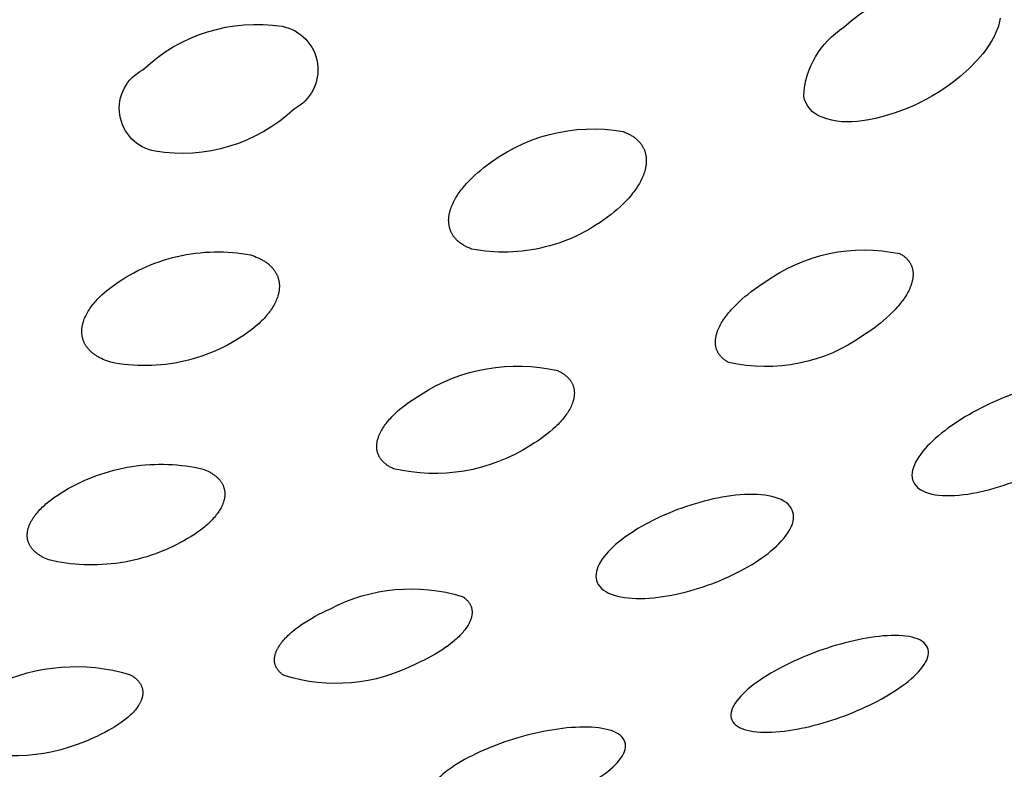
# Model space of a CAD drawing. Units: millimetres. Extents: x 0 to 61, y 494 to 641.
# Drawn here: x 31 to 33, y 581 to 583 of the extents above; entities that cross this region are included whole.
import ezdxf

# ---------------------------------------------------------------- set-up
doc = ezdxf.new("R2010")
doc.units = ezdxf.units.MM
doc.header["$MEASUREMENT"] = 0
doc.layers.add('Make2D$可见线$普通线', color=7, linetype='Continuous', true_color=0x000000)

msp = doc.modelspace()

# ---------------------------------------------------------------- linework, layer by layer
at = {"layer": 'Make2D$可见线$普通线'}
for points in [[(33.2279, 582.8809), (33.2274, 582.8776), (33.2267, 582.8744), (33.2259, 582.8712), (33.225, 582.868), (33.2241, 582.8648), (33.223, 582.8616), (33.2218, 582.8585), (33.2206, 582.8554), (33.2193, 582.8523), (33.2179, 582.8491), (33.2164, 582.846), (33.2148, 582.8429), (33.2131, 582.8398), (33.2114, 582.8367), (33.2095, 582.8336), (33.2076, 582.8305), (33.2057, 582.8274), (33.2015, 582.8212), (33.1971, 582.8151), (33.1924, 582.809), (33.1874, 582.803), (33.1822, 582.797), (33.1768, 582.7911), (33.1711, 582.7853), (33.1653, 582.7796), (33.1592, 582.7739), (33.153, 582.7684), (33.1466, 582.763), (33.136, 582.7544), (33.1251, 582.7462), (33.1138, 582.7383), (33.1023, 582.7308), (33.0905, 582.7237), (33.0784, 582.7169), (33.0661, 582.7106), (33.0536, 582.7047), (33.0409, 582.6992), (33.028, 582.6941), (33.015, 582.6895), (33.0018, 582.6853), (32.9886, 582.6816), (32.9752, 582.6783), (32.9618, 582.6755), (32.9484, 582.6731, -0.127735), (32.8673, 582.6805, -0.263581), (32.8301, 582.7235, -0.240343), (32.9115, 582.8629, -0.225483), (33.1909, 582.9496)], [(31.7746, 582.8648, -0.70594), (31.7992, 582.6973, -0.232789), (31.5175, 582.6118, -0.716988), (31.4928, 582.7768, -0.231497), (31.7746, 582.8648)], [(32.4648, 582.6516), (32.4668, 582.6508), (32.4687, 582.65), (32.4706, 582.6492), (32.4725, 582.6484), (32.4743, 582.6476), (32.476, 582.6467), (32.4777, 582.6458), (32.4794, 582.6449), (32.481, 582.644), (32.4825, 582.643), (32.4841, 582.642), (32.4855, 582.641), (32.487, 582.64), (32.4883, 582.639), (32.4897, 582.638), (32.491, 582.6369), (32.4922, 582.6358), (32.4934, 582.6347), (32.4946, 582.6336), (32.4957, 582.6324), (32.4968, 582.6313), (32.4979, 582.6301), (32.4989, 582.6289), (32.4998, 582.6277), (32.5007, 582.6265), (32.5016, 582.6253), (32.5025, 582.6241), (32.5033, 582.6228), (32.504, 582.6215), (32.5047, 582.6203), (32.5054, 582.619), (32.5061, 582.6177), (32.5067, 582.6164), (32.5073, 582.615), (32.5078, 582.6137), (32.5083, 582.6124), (32.5087, 582.611), (32.5092, 582.6096), (32.5096, 582.6083), (32.5099, 582.6069), (32.5102, 582.6055), (32.5105, 582.6041), (32.5108, 582.6027), (32.511, 582.6013), (32.5111, 582.5999), (32.5113, 582.5984), (32.5114, 582.597), (32.5115, 582.5956), (32.5115, 582.5941), (32.5116, 582.5927), (32.5115, 582.5913), (32.5115, 582.5898), (32.5114, 582.5883), (32.5113, 582.5869), (32.5112, 582.5854), (32.511, 582.584), (32.5108, 582.5825), (32.5106, 582.581), (32.5103, 582.5796), (32.51, 582.5781), (32.5097, 582.5767), (32.5094, 582.5752), (32.509, 582.5737), (32.5086, 582.5723), (32.5078, 582.5694), (32.5068, 582.5666), (32.5058, 582.5637), (32.5046, 582.5608), (32.5034, 582.558), (32.502, 582.5551), (32.5006, 582.5522), (32.4991, 582.5494), (32.4975, 582.5465), (32.4958, 582.5437), (32.4941, 582.5408), (32.4922, 582.538), (32.4903, 582.5352), (32.4883, 582.5323), (32.4862, 582.5295), (32.484, 582.5267), (32.4817, 582.5239), (32.4794, 582.5211), (32.4746, 582.5156), (32.4694, 582.5102), (32.4641, 582.5048), (32.4584, 582.4995), (32.4526, 582.4942), (32.4465, 582.4891), (32.4402, 582.4841), (32.433, 582.4785), (32.4256, 582.473), (32.4181, 582.4678), (32.4104, 582.4627), (32.4025, 582.4578), (32.3945, 582.453), (32.3863, 582.4485), (32.378, 582.4442), (32.3695, 582.4401), (32.3609, 582.4362), (32.3521, 582.4326), (32.3433, 582.4292), (32.3344, 582.426), (32.3253, 582.4231), (32.3162, 582.4204), (32.307, 582.418), (32.2977, 582.4158), (32.2884, 582.4139), (32.2791, 582.4122), (32.2697, 582.4108), (32.2603, 582.4097), (32.2509, 582.4088), (32.2414, 582.4082), (32.232, 582.4078), (32.2227, 582.4077), (32.2133, 582.4078), (32.204, 582.4082), (32.1947, 582.4088), (32.1855, 582.4097), (32.1764, 582.4108), (32.1674, 582.4122), (32.1584, 582.4138), (32.1564, 582.4145), (32.1545, 582.4153), (32.1526, 582.4161), (32.1508, 582.4169), (32.149, 582.4177), (32.1473, 582.4185), (32.1456, 582.4194), (32.1439, 582.4203), (32.1423, 582.4212), (32.1408, 582.4222), (32.1393, 582.4231), (32.1378, 582.4241), (32.1364, 582.4251), (32.135, 582.4261), (32.1337, 582.4271), (32.1324, 582.4282), (32.1311, 582.4292), (32.1299, 582.4303), (32.1287, 582.4314), (32.1276, 582.4325), (32.1265, 582.4336), (32.1255, 582.4348), (32.1245, 582.4359), (32.1235, 582.4371), (32.1226, 582.4383), (32.1217, 582.4395), (32.1209, 582.4407), (32.1201, 582.4419), (32.1193, 582.4431), (32.1186, 582.4444), (32.1179, 582.4456), (32.1172, 582.4469), (32.1166, 582.4482), (32.116, 582.4495), (32.1155, 582.4508), (32.115, 582.4521), (32.1145, 582.4534), (32.1141, 582.4548), (32.1137, 582.4561), (32.1133, 582.4574), (32.113, 582.4588), (32.1127, 582.4602), (32.1125, 582.4615), (32.1123, 582.4629), (32.1121, 582.4643), (32.1119, 582.4657), (32.1118, 582.4671), (32.1117, 582.4685), (32.1117, 582.4699), (32.1116, 582.4713), (32.1116, 582.4728), (32.1117, 582.4742), (32.1118, 582.4756), (32.1119, 582.4771), (32.112, 582.4785), (32.1122, 582.4799), (32.1124, 582.4814), (32.1126, 582.4828), (32.1128, 582.4843), (32.1131, 582.4857), (32.1134, 582.4872), (32.1138, 582.4886), (32.1142, 582.4901), (32.1146, 582.4915), (32.1154, 582.4943), (32.1164, 582.4972), (32.1174, 582.5), (32.1186, 582.5028), (32.1198, 582.5056), (32.1212, 582.5085), (32.1226, 582.5113), (32.1241, 582.5141), (32.1257, 582.5169), (32.1274, 582.5198), (32.1292, 582.5226), (32.131, 582.5254), (32.133, 582.5282), (32.135, 582.531), (32.1371, 582.5338), (32.1393, 582.5365), (32.1415, 582.5393), (32.1439, 582.542), (32.1487, 582.5475), (32.1538, 582.5529), (32.1592, 582.5582), (32.1649, 582.5635), (32.1707, 582.5687), (32.1768, 582.5738), (32.183, 582.5788, -0.217882), (32.4648, 582.6516)], [(33.0247, 582.4045), (33.0262, 582.4037), (33.0277, 582.4028), (33.0292, 582.4019), (33.0306, 582.401), (33.0319, 582.4001), (33.0332, 582.3991), (33.0344, 582.3982), (33.0356, 582.3972), (33.0368, 582.3962), (33.0379, 582.3951), (33.0389, 582.3941), (33.0399, 582.393), (33.0409, 582.392), (33.0418, 582.3909), (33.0427, 582.3898), (33.0435, 582.3886), (33.0443, 582.3875), (33.0451, 582.3864), (33.0458, 582.3852), (33.0464, 582.384), (33.047, 582.3828), (33.0476, 582.3816), (33.0481, 582.3804), (33.0486, 582.3791), (33.0491, 582.3779), (33.0495, 582.3766), (33.0499, 582.3753), (33.0502, 582.3741), (33.0505, 582.3728), (33.0507, 582.3715), (33.0509, 582.3701), (33.0511, 582.3688), (33.0513, 582.3675), (33.0514, 582.3661), (33.0514, 582.3648), (33.0515, 582.3634), (33.0515, 582.3621), (33.0514, 582.3607), (33.0514, 582.3593), (33.0512, 582.3579), (33.0511, 582.3565), (33.0509, 582.3551), (33.0507, 582.3537), (33.0505, 582.3523), (33.0502, 582.3509), (33.0499, 582.3495), (33.0496, 582.3481), (33.0492, 582.3466), (33.0488, 582.3452), (33.0484, 582.3438), (33.0479, 582.3423), (33.0475, 582.3409), (33.0464, 582.338), (33.0452, 582.3351), (33.044, 582.3323), (33.0426, 582.3294), (33.0411, 582.3265), (33.0395, 582.3237), (33.0379, 582.3209), (33.0362, 582.3181), (33.0344, 582.3153), (33.0325, 582.3125), (33.0305, 582.3097), (33.0284, 582.307), (33.0263, 582.3042), (33.0241, 582.3014), (33.0218, 582.2987), (33.0194, 582.296), (33.0144, 582.2905), (33.0092, 582.2851), (33.0037, 582.2797), (32.9979, 582.2744), (32.9919, 582.2692), (32.9856, 582.2641), (32.9792, 582.259), (32.9725, 582.254), (32.9657, 582.2491), (32.9587, 582.2444), (32.9515, 582.2397, -0.215194), (32.6783, 582.1844), (32.6768, 582.1852), (32.6753, 582.1861), (32.6739, 582.1869), (32.6725, 582.1878), (32.6712, 582.1888), (32.6699, 582.1897), (32.6686, 582.1907), (32.6674, 582.1916), (32.6663, 582.1926), (32.6652, 582.1936), (32.6642, 582.1946), (32.6631, 582.1957), (32.6622, 582.1967), (32.6613, 582.1978), (32.6604, 582.1989), (32.6596, 582.2), (32.6588, 582.2011), (32.658, 582.2022), (32.6573, 582.2034), (32.6567, 582.2045), (32.6561, 582.2057), (32.6555, 582.2069), (32.6549, 582.2081), (32.6544, 582.2093), (32.654, 582.2105), (32.6536, 582.2117), (32.6532, 582.213), (32.6529, 582.2142), (32.6526, 582.2155), (32.6523, 582.2168), (32.6521, 582.2181), (32.6519, 582.2194), (32.6517, 582.2207), (32.6516, 582.222), (32.6516, 582.2233), (32.6515, 582.2246), (32.6515, 582.226), (32.6515, 582.2273), (32.6516, 582.2286), (32.6517, 582.23), (32.6519, 582.2314), (32.652, 582.2327), (32.6522, 582.2341), (32.6525, 582.2355), (32.6527, 582.2369), (32.653, 582.2383), (32.6533, 582.2397), (32.6537, 582.2411), (32.6541, 582.2425), (32.6545, 582.2439), (32.655, 582.2453), (32.6555, 582.2467), (32.656, 582.2481), (32.6565, 582.2495), (32.6577, 582.2524), (32.6589, 582.2552), (32.6603, 582.258), (32.6618, 582.2609), (32.6634, 582.2637), (32.665, 582.2665), (32.6668, 582.2692), (32.6686, 582.272), (32.6705, 582.2747), (32.6725, 582.2775), (32.6746, 582.2802), (32.6767, 582.2829), (32.6789, 582.2856), (32.6813, 582.2884), (32.6836, 582.2911), (32.6886, 582.2965), (32.6939, 582.3018), (32.6994, 582.3071), (32.7052, 582.3123), (32.7112, 582.3175), (32.7175, 582.3226), (32.7239, 582.3276), (32.7306, 582.3325), (32.7374, 582.3374), (32.7444, 582.3421), (32.7515, 582.3467, -0.212937), (33.0247, 582.4045)], [(32.3323, 582.1678), (32.3339, 582.167), (32.3355, 582.1662), (32.337, 582.1654), (32.3385, 582.1646), (32.3399, 582.1638), (32.3413, 582.1629), (32.3427, 582.1621), (32.344, 582.1612), (32.3453, 582.1603), (32.3465, 582.1594), (32.3477, 582.1585), (32.3489, 582.1575), (32.35, 582.1566), (32.351, 582.1556), (32.3521, 582.1546), (32.3531, 582.1536), (32.354, 582.1526), (32.355, 582.1516), (32.3558, 582.1506), (32.3567, 582.1495), (32.3575, 582.1485), (32.3582, 582.1474), (32.359, 582.1463), (32.3597, 582.1452), (32.3603, 582.1441), (32.3609, 582.143), (32.3615, 582.1418), (32.3621, 582.1407), (32.3626, 582.1396), (32.363, 582.1384), (32.3635, 582.1372), (32.3639, 582.1361), (32.3642, 582.1349), (32.3646, 582.1337), (32.3649, 582.1325), (32.3651, 582.1313), (32.3653, 582.13), (32.3655, 582.1288), (32.3657, 582.1276), (32.3658, 582.1263), (32.3659, 582.1251), (32.366, 582.1238), (32.366, 582.1226), (32.366, 582.1213), (32.3659, 582.12), (32.3659, 582.1187), (32.3658, 582.1175), (32.3656, 582.1162), (32.3654, 582.1149), (32.3652, 582.1136), (32.365, 582.1123), (32.3647, 582.111), (32.3645, 582.1096), (32.3641, 582.1083), (32.3638, 582.107), (32.3634, 582.1057), (32.363, 582.1044), (32.3625, 582.103), (32.3621, 582.1017), (32.3616, 582.1004), (32.361, 582.099), (32.3605, 582.0977), (32.3593, 582.095), (32.358, 582.0924), (32.3566, 582.0898), (32.3551, 582.0872), (32.3536, 582.0846), (32.3519, 582.082), (32.3501, 582.0795), (32.3483, 582.0769), (32.3463, 582.0743), (32.3443, 582.0717), (32.3422, 582.0691), (32.34, 582.0666), (32.3377, 582.064), (32.3353, 582.0615), (32.3329, 582.059), (32.3304, 582.0565), (32.3278, 582.054), (32.3223, 582.049), (32.3166, 582.0441), (32.3106, 582.0393), (32.3044, 582.0345), (32.2979, 582.0298), (32.2912, 582.0253), (32.2843, 582.0208), (32.2771, 582.0164, -0.204412), (31.9997, 581.9693), (31.9981, 581.9701), (31.9966, 581.9708), (31.995, 581.9716), (31.9936, 581.9724), (31.9921, 581.9733), (31.9907, 581.9741), (31.9894, 581.975), (31.9881, 581.9758), (31.9868, 581.9767), (31.9856, 581.9776), (31.9844, 581.9785), (31.9832, 581.9795), (31.9821, 581.9804), (31.981, 581.9813), (31.98, 581.9823), (31.979, 581.9833), (31.9781, 581.9843), (31.9771, 581.9853), (31.9763, 581.9863), (31.9754, 581.9874), (31.9746, 581.9884), (31.9739, 581.9895), (31.9731, 581.9905), (31.9724, 581.9916), (31.9718, 581.9927), (31.9712, 581.9938), (31.9706, 581.9949), (31.97, 581.996), (31.9695, 581.9972), (31.969, 581.9983), (31.9686, 581.9994), (31.9682, 582.0006), (31.9678, 582.0018), (31.9675, 582.0029), (31.9672, 582.0041), (31.9669, 582.0053), (31.9667, 582.0065), (31.9665, 582.0077), (31.9663, 582.009), (31.9662, 582.0102), (31.9661, 582.0114), (31.9661, 582.0127), (31.966, 582.0139), (31.966, 582.0152), (31.9661, 582.0164), (31.9662, 582.0177), (31.9663, 582.0189), (31.9664, 582.0202), (31.9666, 582.0215), (31.9668, 582.0228), (31.967, 582.0241), (31.9672, 582.0254), (31.9675, 582.0267), (31.9679, 582.028), (31.9682, 582.0293), (31.9686, 582.0306), (31.969, 582.0319), (31.9695, 582.0332), (31.9699, 582.0345), (31.9704, 582.0358), (31.971, 582.0371), (31.9715, 582.0385), (31.9721, 582.0398), (31.9727, 582.0411), (31.974, 582.0437), (31.9754, 582.0463), (31.9769, 582.0488), (31.9784, 582.0514), (31.9801, 582.054), (31.9819, 582.0565), (31.9837, 582.0591), (31.9857, 582.0617), (31.9877, 582.0642), (31.9899, 582.0668), (31.9921, 582.0693), (31.9944, 582.0718), (31.9967, 582.0743), (31.9992, 582.0768), (32.0043, 582.0818), (32.0097, 582.0868), (32.0155, 582.0916), (32.0214, 582.0964), (32.0277, 582.1011), (32.0342, 582.1058), (32.0409, 582.1103), (32.0478, 582.1148), (32.0549, 582.1191, -0.203394), (32.3323, 582.1678)], [(32.1392, 581.7107), (32.1404, 581.71), (32.1416, 581.7092), (32.1427, 581.7084), (32.1438, 581.7075), (32.1448, 581.7067), (32.1458, 581.7059), (32.1468, 581.705), (32.1477, 581.7041), (32.1486, 581.7032), (32.1494, 581.7024), (32.1502, 581.7015), (32.151, 581.7005), (32.1518, 581.6996), (32.1525, 581.6987), (32.1531, 581.6977), (32.1537, 581.6968), (32.1543, 581.6958), (32.1549, 581.6949), (32.1554, 581.6939), (32.1559, 581.6929), (32.1563, 581.6919), (32.1568, 581.6909), (32.1571, 581.6899), (32.1575, 581.6888), (32.1578, 581.6878), (32.1581, 581.6868), (32.1583, 581.6857), (32.1585, 581.6846), (32.1587, 581.6836), (32.1588, 581.6825), (32.1589, 581.6814), (32.159, 581.6803), (32.159, 581.6792), (32.159, 581.6782), (32.159, 581.677), (32.1589, 581.6759), (32.1588, 581.6748), (32.1587, 581.6737), (32.1585, 581.6726), (32.1583, 581.6714), (32.1581, 581.6703), (32.1579, 581.6691), (32.1576, 581.668), (32.1573, 581.6668), (32.1569, 581.6657), (32.1565, 581.6645), (32.1561, 581.6634), (32.1557, 581.6622), (32.1552, 581.661), (32.1547, 581.6598), (32.1541, 581.6587), (32.1536, 581.6575), (32.153, 581.6563), (32.1524, 581.6551), (32.1517, 581.6539), (32.151, 581.6527), (32.1496, 581.6503), (32.148, 581.6479), (32.1463, 581.6455), (32.1445, 581.6431), (32.1426, 581.6408), (32.1407, 581.6384), (32.1386, 581.6361), (32.1365, 581.6337), (32.1342, 581.6314), (32.1319, 581.6291), (32.1295, 581.6268), (32.127, 581.6245), (32.1244, 581.6222), (32.1218, 581.6199), (32.1162, 581.6154), (32.1103, 581.611), (32.1041, 581.6066), (32.0977, 581.6022), (32.0909, 581.598), (32.084, 581.5938), (32.0767, 581.5897), (32.0693, 581.5858), (32.0617, 581.5819), (32.0538, 581.5781), (32.0458, 581.5744, -0.198007), (31.7788, 581.5504), (31.7776, 581.5512), (31.7765, 581.552), (31.7754, 581.5528), (31.7743, 581.5536), (31.7733, 581.5544), (31.7723, 581.5553), (31.7713, 581.5561), (31.7704, 581.557), (31.7695, 581.5579), (31.7687, 581.5587), (31.7678, 581.5596), (31.7671, 581.5605), (31.7663, 581.5615), (31.7656, 581.5624), (31.765, 581.5633), (31.7643, 581.5643), (31.7637, 581.5652), (31.7632, 581.5662), (31.7627, 581.5672), (31.7622, 581.5681), (31.7617, 581.5691), (31.7613, 581.5701), (31.7609, 581.5711), (31.7606, 581.5722), (31.7603, 581.5732), (31.76, 581.5742), (31.7598, 581.5753), (31.7596, 581.5763), (31.7594, 581.5774), (31.7593, 581.5784), (31.7591, 581.5795), (31.7591, 581.5806), (31.759, 581.5816), (31.759, 581.5827), (31.7591, 581.5838), (31.7591, 581.5849), (31.7592, 581.586), (31.7593, 581.5871), (31.7595, 581.5883), (31.7597, 581.5894), (31.7599, 581.5905), (31.7602, 581.5916), (31.7605, 581.5928), (31.7608, 581.5939), (31.7611, 581.5951), (31.7615, 581.5962), (31.7619, 581.5974), (31.7624, 581.5985), (31.7628, 581.5997), (31.7633, 581.6009), (31.7639, 581.602), (31.7644, 581.6032), (31.765, 581.6044), (31.7657, 581.6056), (31.7663, 581.6067), (31.767, 581.6079), (31.7685, 581.6103), (31.77, 581.6127), (31.7717, 581.6151), (31.7735, 581.6175), (31.7754, 581.6198), (31.7773, 581.6221), (31.7794, 581.6244), (31.7815, 581.6268), (31.7838, 581.6291), (31.7861, 581.6314), (31.7885, 581.6337), (31.791, 581.6359), (31.7936, 581.6382), (31.7963, 581.6405), (31.8019, 581.645), (31.8078, 581.6494), (31.8139, 581.6537), (31.8204, 581.658), (31.8271, 581.6623), (31.8341, 581.6664), (31.8413, 581.6705), (31.8488, 581.6745), (31.8564, 581.6783), (31.8642, 581.6821), (31.8722, 581.6858, -0.197269), (32.1392, 581.7107)], [(31.1926, 581.5316, -0.185475), (31.4659, 581.5529)], [(31.4659, 581.5529), (31.4672, 581.5522), (31.4685, 581.5515), (31.4697, 581.5507), (31.471, 581.55), (31.4722, 581.5492), (31.4733, 581.5484), (31.4744, 581.5476), (31.4755, 581.5468), (31.4766, 581.546), (31.4776, 581.5452), (31.4786, 581.5443), (31.4795, 581.5435), (31.4804, 581.5426), (31.4813, 581.5418), (31.4822, 581.5409), (31.483, 581.54), (31.4838, 581.5391), (31.4845, 581.5382), (31.4852, 581.5373), (31.4859, 581.5364), (31.4866, 581.5355), (31.4872, 581.5346), (31.4878, 581.5336), (31.4883, 581.5327), (31.4888, 581.5317), (31.4893, 581.5308), (31.4898, 581.5298), (31.4902, 581.5288), (31.4906, 581.5278), (31.4909, 581.5268), (31.4912, 581.5258), (31.4915, 581.5248), (31.4918, 581.5238), (31.492, 581.5228), (31.4922, 581.5218), (31.4923, 581.5208), (31.4925, 581.5197), (31.4925, 581.5187), (31.4926, 581.5176), (31.4926, 581.5166), (31.4926, 581.5155), (31.4926, 581.5145), (31.4925, 581.5134), (31.4924, 581.5123), (31.4923, 581.5112), (31.4921, 581.5102), (31.492, 581.5091), (31.4917, 581.508), (31.4915, 581.5069), (31.4912, 581.5058), (31.4909, 581.5047), (31.4905, 581.5036), (31.4902, 581.5025), (31.4898, 581.5014), (31.4893, 581.5002), (31.4888, 581.4991), (31.4883, 581.498), (31.4878, 581.4969), (31.4873, 581.4958), (31.4867, 581.4946), (31.4861, 581.4935), (31.4854, 581.4924), (31.4847, 581.4912), (31.484, 581.4901), (31.4825, 581.4879), (31.481, 581.4856), (31.4793, 581.4834), (31.4775, 581.4812), (31.4756, 581.479), (31.4736, 581.4768), (31.4715, 581.4746), (31.4694, 581.4724), (31.4671, 581.4702), (31.4647, 581.4681), (31.4623, 581.4659), (31.4597, 581.4638), (31.4571, 581.4616), (31.4544, 581.4595), (31.4487, 581.4553), (31.4427, 581.4512), (31.4363, 581.4471), (31.4297, 581.4432), (31.4228, 581.4393), (31.4157, 581.4355), (31.4082, 581.4317), (31.4006, 581.4281), (31.3926, 581.4246, -0.185817), (31.1194, 581.404)]]:
    msp.add_lwpolyline(points, format="xyb", dxfattribs=at)
for points in [[(31.7105, 582.4018), (31.7146, 582.4005), (31.7185, 582.3991), (31.7222, 582.3976), (31.7258, 582.3961), (31.7293, 582.3945), (31.731, 582.3936), (31.7326, 582.3928), (31.7342, 582.3919), (31.7357, 582.391), (31.7372, 582.3901), (31.7387, 582.3892), (31.7402, 582.3882), (31.7416, 582.3873), (31.7429, 582.3863), (31.7443, 582.3854), (31.7456, 582.3844), (31.7468, 582.3833), (31.748, 582.3823), (31.7492, 582.3813), (31.7504, 582.3802), (31.7515, 582.3792), (31.7526, 582.3781), (31.7536, 582.377), (31.7546, 582.3759), (31.7556, 582.3748), (31.7565, 582.3737), (31.7574, 582.3725), (31.7583, 582.3714), (31.7591, 582.3702), (31.7599, 582.369), (31.7607, 582.3679), (31.7614, 582.3667), (31.7621, 582.3655), (31.7628, 582.3643), (31.7634, 582.363), (31.764, 582.3618), (31.7645, 582.3606), (31.7651, 582.3593), (31.7656, 582.3581), (31.766, 582.3568), (31.7665, 582.3555), (31.7668, 582.3543), (31.7672, 582.353), (31.7675, 582.3517), (31.7678, 582.3504), (31.7681, 582.3491), (31.7683, 582.3478), (31.7685, 582.3465), (31.7687, 582.3451), (31.7688, 582.3438), (31.7689, 582.3425), (31.769, 582.3411), (31.7691, 582.3398), (31.7691, 582.3385), (31.769, 582.3371), (31.769, 582.3358), (31.7689, 582.3344), (31.7688, 582.333), (31.7687, 582.3317), (31.7685, 582.3304), (31.7683, 582.329), (31.7681, 582.3277), (31.7678, 582.3264), (31.7676, 582.3251), (31.7672, 582.3237), (31.7669, 582.3224), (31.7666, 582.3211), (31.7662, 582.3197), (31.7658, 582.3184), (31.7649, 582.3157), (31.7639, 582.313), (31.7628, 582.3104), (31.7616, 582.3077), (31.7603, 582.305), (31.7589, 582.3024), (31.7575, 582.2997), (31.7559, 582.297), (31.7542, 582.2944), (31.7525, 582.2917), (31.7507, 582.2891), (31.7487, 582.2865), (31.7467, 582.2839), (31.7446, 582.2812), (31.7425, 582.2787), (31.7402, 582.2761), (31.7379, 582.2735), (31.7354, 582.2709), (31.733, 582.2684), (31.7304, 582.2659), (31.7278, 582.2634), (31.7223, 582.2584), (31.7165, 582.2536), (31.7105, 582.2488), (31.7031, 582.2435), (31.6956, 582.2383), (31.6879, 582.2333), (31.68, 582.2285), (31.672, 582.2239), (31.6639, 582.2194), (31.6556, 582.2152), (31.6471, 582.2111), (31.6386, 582.2073), (31.6299, 582.2037), (31.6211, 582.2003), (31.6122, 582.1971), (31.6033, 582.1942), (31.5942, 582.1915), (31.585, 582.1891), (31.5758, 582.1868), (31.5666, 582.1849), (31.5573, 582.1832), (31.5479, 582.1817), (31.5386, 582.1804), (31.5292, 582.1795), (31.5198, 582.1787), (31.5104, 582.1782), (31.501, 582.178), (31.4917, 582.178), (31.4824, 582.1783), (31.4731, 582.1787), (31.4639, 582.1795), (31.4547, 582.1804), (31.4456, 582.1816), (31.4366, 582.183), (31.4276, 582.1847), (31.4236, 582.186), (31.4197, 582.1874), (31.416, 582.1888), (31.4124, 582.1904), (31.4089, 582.192), (31.4057, 582.1936), (31.4041, 582.1945), (31.4025, 582.1954), (31.401, 582.1963), (31.3995, 582.1972), (31.3981, 582.1981), (31.3967, 582.199), (31.3953, 582.2), (31.394, 582.2009), (31.3927, 582.2019), (31.3914, 582.2029), (31.3902, 582.2039), (31.389, 582.2049), (31.3879, 582.206), (31.3868, 582.207), (31.3857, 582.2081), (31.3846, 582.2092), (31.3836, 582.2102), (31.3827, 582.2113), (31.3817, 582.2124), (31.3808, 582.2136), (31.3799, 582.2147), (31.3791, 582.2158), (31.3783, 582.217), (31.3775, 582.2182), (31.3768, 582.2193), (31.3761, 582.2205), (31.3754, 582.2217), (31.3748, 582.2229), (31.3742, 582.2241), (31.3737, 582.2253), (31.3731, 582.2266), (31.3726, 582.2278), (31.3722, 582.229), (31.3717, 582.2303), (31.3713, 582.2316), (31.371, 582.2328), (31.3706, 582.2341), (31.3703, 582.2354), (31.3701, 582.2367), (31.3698, 582.238), (31.3696, 582.2393), (31.3695, 582.2406), (31.3693, 582.2419), (31.3692, 582.2432), (31.3691, 582.2445), (31.3691, 582.2458), (31.3691, 582.2472), (31.3691, 582.2485), (31.3691, 582.2498), (31.3692, 582.2512), (31.3693, 582.2525), (31.3695, 582.2539), (31.3696, 582.2552), (31.3698, 582.2565), (31.3701, 582.2578), (31.3703, 582.2591), (31.3706, 582.2604), (31.3709, 582.2618), (31.3712, 582.2631), (31.3716, 582.2644), (31.3719, 582.2657), (31.3724, 582.267), (31.3732, 582.2697), (31.3742, 582.2723), (31.3753, 582.275), (31.3765, 582.2776), (31.3778, 582.2803), (31.3792, 582.2829), (31.3807, 582.2856), (31.3823, 582.2882), (31.3839, 582.2908), (31.3857, 582.2935), (31.3875, 582.2961), (31.3894, 582.2987), (31.3915, 582.3013), (31.3935, 582.3039), (31.3957, 582.3065), (31.398, 582.309), (31.4003, 582.3116), (31.4027, 582.3141), (31.4052, 582.3167), (31.4104, 582.3217), (31.4159, 582.3266), (31.4216, 582.3314), (31.4276, 582.3362), (31.435, 582.3415), (31.4425, 582.3467), (31.4502, 582.3518), (31.458, 582.3566), (31.466, 582.3613), (31.4742, 582.3658), (31.4825, 582.3701), (31.4909, 582.3741), (31.4995, 582.378), (31.5081, 582.3817), (31.5169, 582.3851), (31.5258, 582.3883), (31.5348, 582.3913), (31.5438, 582.394), (31.553, 582.3965), (31.5622, 582.3988), (31.5714, 582.4008), (31.5807, 582.4026), (31.5901, 582.4041), (31.5994, 582.4054), (31.6088, 582.4064), (31.6182, 582.4072), (31.6276, 582.4078), (31.637, 582.408), (31.6463, 582.4081), (31.6557, 582.4079), (31.665, 582.4075), (31.6742, 582.4068), (31.6834, 582.4059), (31.6925, 582.4048), (31.7015, 582.4034), (31.7105, 582.4018)], [(31.615, 581.9685), (31.6184, 581.9671), (31.6217, 581.9657), (31.6248, 581.9642), (31.6278, 581.9626), (31.6292, 581.9618), (31.6306, 581.961), (31.632, 581.9602), (31.6333, 581.9593), (31.6346, 581.9585), (31.6359, 581.9576), (31.6371, 581.9567), (31.6383, 581.9558), (31.6395, 581.9549), (31.6406, 581.954), (31.6417, 581.9531), (31.6427, 581.9522), (31.6437, 581.9512), (31.6447, 581.9502), (31.6457, 581.9493), (31.6466, 581.9483), (31.6475, 581.9473), (31.6483, 581.9463), (31.6491, 581.9453), (31.6499, 581.9443), (31.6506, 581.9432), (31.6513, 581.9422), (31.652, 581.9411), (31.6527, 581.9401), (31.6533, 581.939), (31.6538, 581.9379), (31.6544, 581.9368), (31.6549, 581.9357), (31.6554, 581.9346), (31.6558, 581.9335), (31.6562, 581.9324), (31.6566, 581.9313), (31.6569, 581.9301), (31.6573, 581.929), (31.6575, 581.9278), (31.6578, 581.9267), (31.658, 581.9255), (31.6582, 581.9244), (31.6583, 581.9232), (31.6585, 581.922), (31.6586, 581.9208), (31.6586, 581.9196), (31.6586, 581.9184), (31.6586, 581.9172), (31.6586, 581.916), (31.6585, 581.9148), (31.6584, 581.9136), (31.6583, 581.9124), (31.6581, 581.9111), (31.6579, 581.9099), (31.6577, 581.9087), (31.6574, 581.9074), (31.6572, 581.9062), (31.6568, 581.9049), (31.6565, 581.9037), (31.6561, 581.9025), (31.6557, 581.9012), (31.6553, 581.9), (31.6548, 581.8988), (31.6544, 581.8976), (31.6539, 581.8963), (31.6533, 581.8951), (31.6528, 581.8939), (31.6522, 581.8927), (31.6509, 581.8902), (31.6496, 581.8878), (31.6481, 581.8853), (31.6466, 581.8829), (31.6449, 581.8805), (31.6432, 581.878), (31.6413, 581.8756), (31.6394, 581.8732), (31.6374, 581.8708), (31.6352, 581.8684), (31.633, 581.866), (31.6307, 581.8636), (31.6284, 581.8613), (31.6259, 581.8589), (31.6233, 581.8566), (31.6207, 581.8542), (31.618, 581.8519), (31.6152, 581.8496), (31.6094, 581.8451), (31.6033, 581.8406), (31.5969, 581.8363), (31.5903, 581.832), (31.5833, 581.8278), (31.5756, 581.8233), (31.5678, 581.819), (31.5598, 581.8149), (31.5517, 581.811), (31.5435, 581.8072), (31.5352, 581.8036), (31.5267, 581.8002), (31.5182, 581.797), (31.5095, 581.794), (31.5008, 581.7912), (31.492, 581.7886), (31.4831, 581.7863), (31.4742, 581.7841), (31.4652, 581.7821), (31.4561, 581.7804), (31.447, 581.7789), (31.4379, 581.7776), (31.4287, 581.7766), (31.4195, 581.7757), (31.4104, 581.7751), (31.4012, 581.7747), (31.392, 581.7745), (31.3828, 581.7746), (31.3737, 581.7749), (31.3646, 581.7753), (31.3555, 581.7761), (31.3465, 581.777), (31.3375, 581.7781), (31.3286, 581.7795), (31.3197, 581.781), (31.311, 581.7828), (31.3023, 581.7847), (31.2989, 581.7861), (31.2956, 581.7875), (31.2925, 581.789), (31.2895, 581.7905), (31.2881, 581.7913), (31.2867, 581.7921), (31.2853, 581.793), (31.284, 581.7938), (31.2827, 581.7946), (31.2815, 581.7955), (31.2802, 581.7964), (31.279, 581.7973), (31.2779, 581.7981), (31.2768, 581.7991), (31.2757, 581.8), (31.2746, 581.8009), (31.2736, 581.8018), (31.2726, 581.8028), (31.2717, 581.8038), (31.2708, 581.8047), (31.2699, 581.8057), (31.2691, 581.8067), (31.2682, 581.8077), (31.2675, 581.8087), (31.2667, 581.8097), (31.266, 581.8108), (31.2653, 581.8118), (31.2647, 581.8129), (31.2641, 581.8139), (31.2635, 581.815), (31.263, 581.8161), (31.2624, 581.8172), (31.262, 581.8182), (31.2615, 581.8193), (31.2611, 581.8205), (31.2607, 581.8216), (31.2604, 581.8227), (31.2601, 581.8238), (31.2598, 581.825), (31.2595, 581.8261), (31.2593, 581.8273), (31.2591, 581.8284), (31.259, 581.8296), (31.2588, 581.8308), (31.2588, 581.8319), (31.2587, 581.8331), (31.2587, 581.8343), (31.2587, 581.8355), (31.2587, 581.8367), (31.2588, 581.8379), (31.2589, 581.8391), (31.259, 581.8403), (31.2592, 581.8415), (31.2594, 581.8427), (31.2596, 581.844), (31.2598, 581.8452), (31.2601, 581.8464), (31.2604, 581.8477), (31.2608, 581.8489), (31.2612, 581.8501), (31.2616, 581.8514), (31.262, 581.8526), (31.2624, 581.8538), (31.2629, 581.855), (31.2634, 581.8562), (31.264, 581.8574), (31.2645, 581.8586), (31.2651, 581.8599), (31.2663, 581.8623), (31.2677, 581.8647), (31.2692, 581.8671), (31.2707, 581.8696), (31.2724, 581.872), (31.2741, 581.8744), (31.276, 581.8768), (31.2779, 581.8792), (31.2799, 581.8816), (31.2821, 581.884), (31.2843, 581.8864), (31.2866, 581.8887), (31.289, 581.8911), (31.2914, 581.8934), (31.294, 581.8957), (31.2966, 581.8981), (31.3021, 581.9026), (31.3079, 581.9072), (31.314, 581.9116), (31.3204, 581.916), (31.3271, 581.9202), (31.334, 581.9244), (31.3417, 581.9289), (31.3495, 581.9332), (31.3575, 581.9374), (31.3656, 581.9413), (31.3738, 581.9451), (31.3821, 581.9487), (31.3905, 581.9522), (31.3991, 581.9554), (31.4077, 581.9584), (31.4164, 581.9612), (31.4252, 581.9638), (31.4341, 581.9663), (31.4431, 581.9684), (31.4521, 581.9704), (31.4611, 581.9722), (31.4702, 581.9737), (31.4793, 581.975), (31.4885, 581.9761), (31.4977, 581.977), (31.5069, 581.9777), (31.516, 581.9781), (31.5252, 581.9783), (31.5344, 581.9783), (31.5435, 581.978), (31.5527, 581.9776), (31.5617, 581.9769), (31.5708, 581.976), (31.5798, 581.9749), (31.5887, 581.9736), (31.5975, 581.9721), (31.6063, 581.9704), (31.615, 581.9685)]]:
    msp.add_lwpolyline(points, dxfattribs=at)
for points, knots in [([(33.4372, 582.1312), (33.4601, 582.1118), (33.448, 582.0797), (33.3979, 582.0217), (33.3596, 581.994), (33.3177, 581.9716), (33.2761, 581.9494), (33.2274, 581.9307), (33.1322, 581.9114), (33.084, 581.9114), (33.0614, 581.9306), (33.0388, 581.9498), (33.0503, 581.9809), (33.1008, 582.0382), (33.1393, 582.0655), (33.1809, 582.0877), (33.2228, 582.1101), (33.2714, 582.1291), (33.3657, 582.1495), (33.4144, 582.1506), (33.4372, 582.1312)], [0, 0, 0, 0, 0.194961, 0.194961, 0.385059, 0.385059, 0.385059, 0.573249, 0.573249, 0.766966, 0.766966, 0.766966, 0.960684, 0.960684, 1.148874, 1.148874, 1.148874, 1.338972, 1.338972, 1.533933, 1.533933, 1.533933, 1.533933]), ([(32.7944, 581.9007), (32.8183, 581.8828), (32.8121, 581.8547), (32.7667, 581.8007), (32.729, 581.7749), (32.6861, 581.7543), (32.6434, 581.7339), (32.5932, 581.7175), (32.4952, 581.703), (32.4486, 581.7059), (32.4248, 581.7236), (32.401, 581.7414), (32.4069, 581.7689), (32.4525, 581.8225), (32.4903, 581.848), (32.533, 581.8685), (32.5759, 581.889), (32.626, 581.9056), (32.7235, 581.9208), (32.7704, 581.9186), (32.7944, 581.9007)], [0, 0, 0, 0, 0.185328, 0.185328, 0.365392, 0.365392, 0.365392, 0.544607, 0.544607, 0.729131, 0.729131, 0.729131, 0.913656, 0.913656, 1.092871, 1.092871, 1.092871, 1.272935, 1.272935, 1.458263, 1.458263, 1.458263, 1.458263]), ([(33.0789, 581.6109), (33.0911, 581.592), (33.0733, 581.5646), (33.0107, 581.5138), (32.9673, 581.4905), (32.9217, 581.4726), (32.8764, 581.4548), (32.8265, 581.4416), (32.737, 581.4328), (32.6987, 581.4382), (32.6866, 581.457), (32.6744, 581.4759), (32.6919, 581.5027), (32.7548, 581.553), (32.7984, 581.576), (32.8437, 581.5938), (32.8892, 581.6117), (32.939, 581.6252), (33.0281, 581.6347), (33.0667, 581.6299), (33.0789, 581.6109)], [0, 0, 0, 0, 0.185328, 0.185328, 0.365392, 0.365392, 0.365392, 0.544607, 0.544607, 0.729131, 0.729131, 0.729131, 0.913656, 0.913656, 1.092871, 1.092871, 1.092871, 1.272935, 1.272935, 1.458263, 1.458263, 1.458263, 1.458263]), ([(32.4646, 581.4234), (32.4779, 581.4055), (32.464, 581.3807), (32.4044, 581.3333), (32.3609, 581.3117), (32.3142, 581.2956), (32.2675, 581.2795), (32.2163, 581.2686), (32.1251, 581.2641), (32.0879, 581.2713), (32.0747, 581.2892), (32.0614, 581.3071), (32.0752, 581.3316), (32.135, 581.3786), (32.1784, 581.4), (32.2251, 581.4161), (32.2719, 581.4322), (32.3231, 581.4433), (32.414, 581.4483), (32.4514, 581.4414), (32.4646, 581.4234)], [0, 0, 0, 0, 0.178161, 0.178161, 0.351923, 0.351923, 0.351923, 0.525293, 0.525293, 0.702961, 0.702961, 0.702961, 0.880629, 0.880629, 1.053999, 1.053999, 1.053999, 1.227761, 1.227761, 1.405922, 1.405922, 1.405922, 1.405922])]:
    msp.add_open_spline(points, degree=3, knots=knots, dxfattribs=at)

doc.saveas('drawing.dxf')
